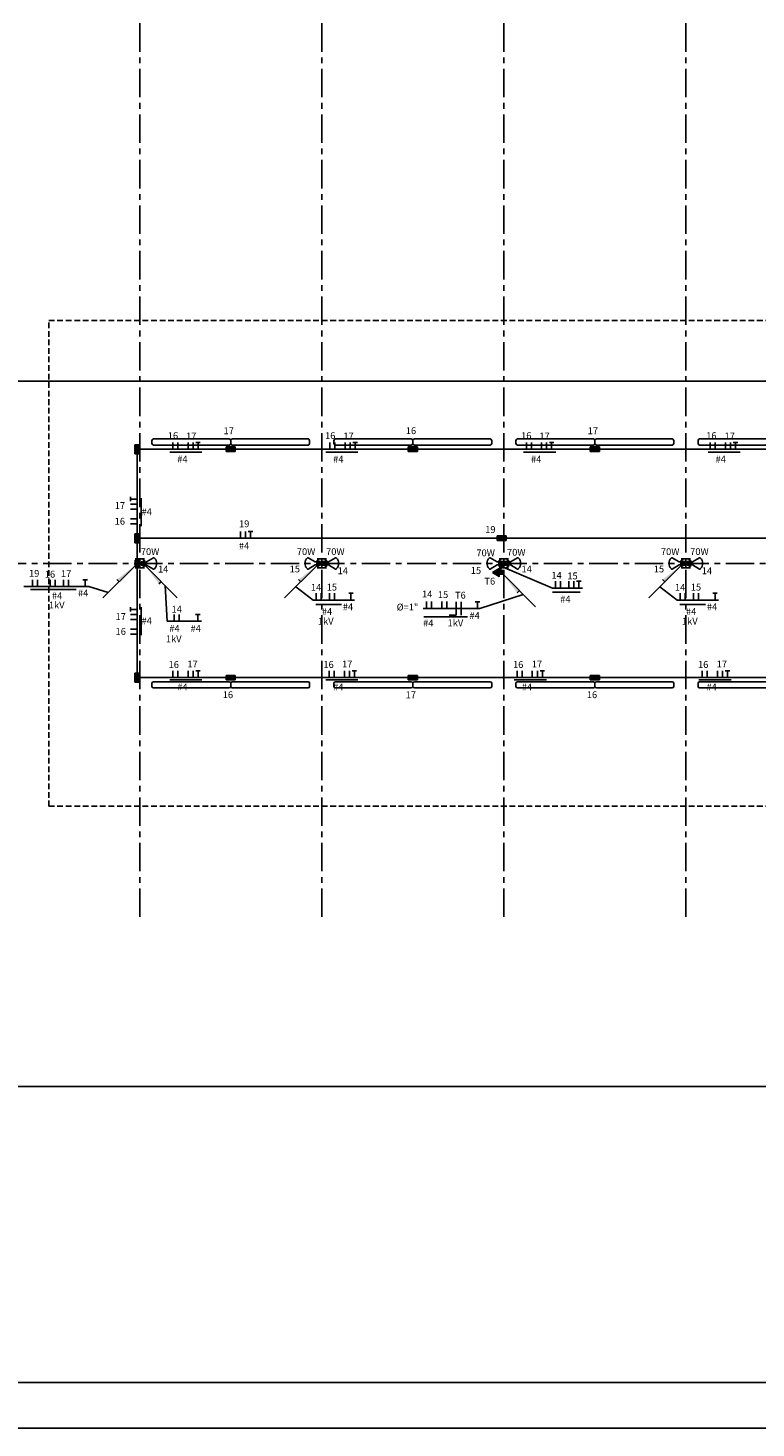
# Model space of a CAD drawing. Extents: x -3912 to 5006, y -3393 to 2914.
# Drawn here: x -1939 to -739, y -3393 to -1087 of the extents above; entities that cross this region are included whole.
import ezdxf

# ---------------------------------------------------------------- set-up
doc = ezdxf.new("R2010")
doc.units = 0
doc.header["$LTSCALE"] = 37.5
doc.header["$MEASUREMENT"] = 0
doc.linetypes.add('CENTER', pattern=[2, 1.25, -0.25, 0.25, -0.25])
doc.linetypes.add('HIDDEN', pattern=[0.375, 0.25, -0.125])
doc.layers.get('0').update_dxf_attribs({"linetype": 'CONTINUOUS'})
for name, color, linetype in [('1', 4, 'CONTINUOUS'), ('2', 2, 'CONTINUOUS'), ('6', 6, 'CONTINUOUS'), ('ARQ', 4, 'CONTINUOUS'), ('EIXOS', 9, 'CENTER'), ('FIACAO', 2, 'CONTINUOUS'), ('PIL', 4, 'CONTINUOUS'), ('PONTOS', 2, 'CONTINUOUS'), ('PRUMADA', 3, 'CONTINUOUS'), ('TEAP', 10, 'CENTER'), ('TEMPT', 240, 'CONTINUOUS'), ('TX7', 7, 'CONTINUOUS')]:
    doc.layers.add(name, color=color, linetype=linetype)
doc.styles.add('ROMANS', font='romans.shx', dxfattribs={"height": 11.25})

# ---------------------------------------------------------------- blocks, each defined once
blk = doc.blocks.new('FL1')
at = {"layer": 'PONTOS', "color": 1}
for p, q in [((-65, -2.5), (-65, 2.5)), ((-62.5, 5), (62.5, 5)), ((65, 2.5), (65, -2.5)), ((62.5, -5), (-62.5, -5))]:
    blk.add_line(p, q, dxfattribs=at)
for centre, start, end in [((-62.5, 2.5), 90, 180), ((62.5, 2.5), 0, 90), ((-62.5, -2.5), 180, 270), ((62.5, -2.5), 270, 0)]:
    blk.add_arc(centre, 2.5, start, end, dxfattribs=at)
blk = doc.blocks.new('D')
at = {"layer": 'PONTOS'}
for p, q in [((-7.5, 3.75), (7.5, 3.75)), ((7.5, 3.75), (-7.5, -3.75)), ((-7.5, -3.75), (-7.5, 3.75)), ((7.5, 3.75), (7.5, -3.75))]:
    blk.add_line(p, q, dxfattribs=at)
at = {"layer": 'PONTOS', "linetype": 'Continuous'}
blk.add_line((7.5, -3.75), (-7.5, -3.75), dxfattribs=at)
blk.add_solid([(-7.5, 3.75), (-7.5, -3.75), (7.5, 3.75), (7.5, -3.75)], dxfattribs=at)
blk = doc.blocks.new('PROJET')
at = {"layer": 'PONTOS', "color": 2}
for p, q in [((-12.4, 20.1), (-3.5, 4.7)), ((-3.1, 3.2), (-3.1, 1.5)), ((-1.6, 0), (1.6, 0)), ((3.1, 3.2), (3.1, 1.5)), ((12.4, 20.1), (3.5, 4.7))]:
    blk.add_line(p, q, dxfattribs=at)
for centre, radius, start, end in [((-10.4, 20.6), 2.1, 128.1861, 193.6619), ((0, 11.3), 15.9, 90, 136.9926), ((-6.1, 3.2), 3, 0, 30), ((-1.6, 1.5), 1.5, 180, 270), ((0, 11.3), 15.9, 43.0074, 90), ((1.6, 1.5), 1.5, 270, 0), ((6.1, 3.2), 3, 150, 180), ((10.4, 20.6), 2.1, 346.3381, 51.8139)]:
    blk.add_arc(centre, radius, start, end, dxfattribs=at)
blk = doc.blocks.new('PR1')
at = {"layer": 'PONTOS'}
for p, q in [((-5.625, 2.8125), (0, 2.8125)), ((0, 2.8125), (-5.625, -2.8125)), ((-5.625, -2.8125), (-5.625, 2.8125)), ((0, 2.8125), (0, -2.8125))]:
    blk.add_line(p, q, dxfattribs=at)
at = {"layer": 'PONTOS', "linetype": 'Continuous'}
blk.add_line((0, -2.8125), (-5.625, -2.8125), dxfattribs=at)
blk.add_solid([(-5.625, 2.8125), (-5.625, -2.8125), (0, 2.8125), (0, -2.8125)], dxfattribs=at)
at = {"xscale": 0.75, "yscale": 0.75, "zscale": 0.75, "rotation": 270}
blk.add_blockref('PROJET', (0, 0), dxfattribs=at)
blk = doc.blocks.new('TVDB')
at = {"layer": 'PRUMADA', "color": 3}
for p, q in [((-56.6, -56.9), (-3.6, -3.9)), ((-30.1, -30.4), (-33.7, -26.8))]:
    blk.add_line(p, q, dxfattribs=at)
at = {"layer": 'PRUMADA', "color": 3, "const_width": 2}
blk.add_lwpolyline([(-1, 0, 1), (1, 0, 1)], format="xyb", close=True, dxfattribs=at)
at = {"layer": 'PRUMADA', "color": 3}
blk.add_solid([(-3.6, -3.9), (-33.7, -26.8), (-30.1, -30.4)], dxfattribs=at)
blk = doc.blocks.new('RRT')
at = {"layer": 'FIACAO'}
for p, q in [((-5.5, 0), (-5.5, 7.5)), ((0, 0), (0, 7.5)), ((3, 7.5), (8, 7.5)), ((5.5, 0), (5.5, 7.5))]:
    blk.add_line(p, q, dxfattribs=at)
blk = doc.blocks.new('RR')
at = {"layer": 'FIACAO'}
for p, q in [((-2.8, 0), (-2.8, 7.5)), ((2.7, 0), (2.7, 7.5))]:
    blk.add_line(p, q, dxfattribs=at)
blk = doc.blocks.new('70W')
at = {"layer": 'TX7', "color": 7, "style": 'ROMANS'}
blk.add_text('70W', height=7.5, dxfattribs=at).set_placement((-16.3, -3.8))
blk = doc.blocks.new('14')
at = {"layer": 'TX7', "style": 'ROMANS'}
blk.add_text('14', height=7.5, dxfattribs=at).set_placement((-7.7, -3.8))
blk = doc.blocks.new('F4')
at = {"layer": 'TX7', "color": 7, "style": 'ROMANS'}
blk.add_text('#4', height=7.5, dxfattribs=at).set_placement((-1.4, -3.2))
blk = doc.blocks.new('16')
at = {"layer": 'TX7', "style": 'ROMANS'}
blk.add_text('16', height=7.5, dxfattribs=at).set_placement((-7.7, -3.8))
blk = doc.blocks.new('17')
at = {"layer": 'TX7', "style": 'ROMANS'}
blk.add_text('17', height=7.5, dxfattribs=at).set_placement((-7.7, -3.9))
blk = doc.blocks.new('A0')
at = {"layer": '2', "color": 2}
blk.add_line((100, 100), (1289, 100), dxfattribs=at)
at = {"layer": '6', "color": 6}
blk.add_line((125, 110), (1279, 110), dxfattribs=at)
blk = doc.blocks.new('15')
at = {"layer": 'TX7', "style": 'ROMANS'}
blk.add_text('15', height=7.5, dxfattribs=at).set_placement((-7.9, -3.8))
blk = doc.blocks.new('1KV')
at = {"layer": 'TX7', "color": 7, "style": 'ROMANS'}
blk.add_text('1kV', height=7.5, dxfattribs=at).set_placement((-10.3, -3.5))
blk = doc.blocks.new('B-2')
at = {"layer": 'PONTOS'}
blk.add_lwpolyline([(0, 15.2), (-8.8, 0), (8.8, 0)], close=True, dxfattribs=at)
blk.add_solid([(0, 15.2), (-8.8, 0), (8.8, 0)], dxfattribs=at)
blk = doc.blocks.new('TB')
at = {"layer": 'PONTOS', "xscale": -1}
blk.add_blockref('B-2', (0, 0), dxfattribs=at)
blk = doc.blocks.new('TBD')
at = {"layer": 'PONTOS'}
for p, q in [((-3.75, 7.5), (3.75, 7.5)), ((3.75, 7.5), (-3.75, 0)), ((-3.75, 0), (-3.75, 7.5)), ((3.75, 7.5), (3.75, 0))]:
    blk.add_line(p, q, dxfattribs=at)
at = {"layer": 'PONTOS', "linetype": 'Continuous'}
blk.add_line((3.75, 0), (-3.75, 0), dxfattribs=at)
blk.add_solid([(-3.75, 7.5), (-3.75, 0), (3.75, 7.5), (3.75, 0)], dxfattribs=at)
at = {"layer": 'TEAP'}
blk.add_blockref('TB', (0, 7.5), dxfattribs=at)
blk = doc.blocks.new('T6')
at = {"layer": 'TX7', "style": 'ROMANS'}
blk.add_text('T6', height=7.5, dxfattribs=at).set_placement((-6.3, -3.8))
blk = doc.blocks.new('19')
at = {"layer": 'TX7', "style": 'ROMANS'}
blk.add_text('19', height=7.5, dxfattribs=at).set_placement((-7.7, -3.7))

msp = doc.modelspace()

# ---------------------------------------------------------------- linework, layer by layer
at = {"layer": '2'}
msp.add_line((-3724.1, -2831), (3618.4, -2831), dxfattribs=at)
at = {"layer": 'ARQ', "color": 4, "linetype": 'HIDDEN'}
for p, q in [((-1904.5, -1569.3), (1995.5, -1569.3)), ((-1904.5, -2369.3), (-1904.5, -1569.3)), ((-1904.5, -2369.3), (1995.5, -2369.3))]:
    msp.add_line(p, q, dxfattribs=at)
at = {"layer": 'ARQ', "color": 4}
msp.add_line((3513.7, -1669.3), (-3422.7, -1669.3), dxfattribs=at)
at = {"layer": 'EIXOS', "color": 9, "linetype": 'CENTER'}
for p, q in [((-1754.5, -2551.5), (-1754.5, 2614.2)), ((-1454.5, -2551.5), (-1454.5, 2614.2)), ((-1154.5, -2551.5), (-1154.5, 2614.2)), ((-854.5, -2551.5), (-854.5, 2614.2)), ((-3488.7, -1969.3), (1994.5, -1969.3))]:
    msp.add_line(p, q, dxfattribs=at)
at = {"layer": 'FIACAO', "color": 7}
for p, q in [((-1705, -1785.9), (-1652, -1785.9)), ((-1448.1, -1785.9), (-1395.1, -1785.9)), ((-1122.1, -1785.9), (-1069, -1785.9)), ((-818, -1785.9), (-764.9, -1785.9)), ((-1752, -1908.2), (-1752, -1861.7)), ((-1074.5, -2009.9), (-1159.2, -1973.8)), ((-1709.2, -2064.6), (-1712.7, -2005.8)), ((-1934.8, -2012.1), (-1859.5, -2012.1)), ((-1806.4, -2017.2), (-1838.5, -2007.5)), ((-1468.9, -2029.6), (-1497.3, -2007.6)), ((-1194, -2043.5), (-1122.6, -2020.3)), ((-1074.3, -2016.9), (-1028.7, -2016.9)), ((-868.9, -2029.6), (-897.3, -2007.6)), ((-1752, -2087.6), (-1752, -2041.1)), ((-1464.2, -2036.7), (-1421.9, -2036.7)), ((-864.2, -2036.7), (-821.9, -2036.7)), ((-1214.2, -2057.3), (-1286.6, -2057.3)), ((-1705, -2161.3), (-1652, -2161.3)), ((-1448.1, -2161.3), (-1395.1, -2161.3)), ((-1137.3, -2161.3), (-1084.3, -2161.3)), ((-832.9, -2161.3), (-779.9, -2161.3))]:
    msp.add_line(p, q, dxfattribs=at)
at = {"layer": 'FIACAO'}
for p, q in [((-1880.3, -2007.5), (-1880.3, -1996.2)), ((-1872, -2007.5), (-1872, -1996.2)), ((-1848.2, -1996.2), (-1840.7, -1996.2)), ((-1844.4, -2007.5), (-1844.4, -1996.2)), ((-1441.8, -2029.6), (-1441.8, -2018.4)), ((-1433.6, -2029.6), (-1433.6, -2018.4)), ((-1410.2, -2018.4), (-1402.7, -2018.4)), ((-1406.5, -2029.6), (-1406.5, -2018.4)), ((-841.8, -2029.6), (-841.8, -2018.4)), ((-833.6, -2029.6), (-833.6, -2018.4)), ((-810.2, -2018.4), (-802.7, -2018.4)), ((-806.5, -2029.6), (-806.5, -2018.4)), ((-1233.3, -2054.8), (-1233.3, -2032.3)), ((-1225.1, -2054.8), (-1225.1, -2032.3)), ((-1201.5, -2032.3), (-1194, -2032.3)), ((-1197.8, -2043.5), (-1197.8, -2032.3)), ((-1697.6, -2064.6), (-1697.6, -2053.3)), ((-1689.3, -2064.6), (-1689.3, -2053.3)), ((-1662.6, -2053.3), (-1655.1, -2053.3)), ((-1658.9, -2064.6), (-1658.9, -2053.3)), ((-1233.3, -2054.8), (-1244.5, -2054.8))]:
    msp.add_line(p, q, dxfattribs=at)
at = {"layer": 'FIACAO', "color": 2}
for p, q in [((-1838.5, -2007.5), (-1945.3, -2007.5)), ((-1025.1, -2009.9), (-1074.5, -2009.9)), ((-1400.6, -2029.6), (-1468.9, -2029.6)), ((-1194, -2043.5), (-1287.3, -2043.5)), ((-800.6, -2029.6), (-868.9, -2029.6)), ((-1653, -2064.6), (-1709.2, -2064.6))]:
    msp.add_line(p, q, dxfattribs=at)
at = {"layer": 'PIL', "color": 4}
for p, q in [((-1746.8, -1961.7), (-1761.8, -1961.8)), ((-1761.8, -1963.8), (-1761.8, -1974.6)), ((-1759.8, -1963.8), (-1761.8, -1963.8)), ((-1759.8, -1974.6), (-1761.8, -1974.6)), ((-1746.8, -1976.7), (-1761.8, -1976.8)), ((-1759.8, -1961.8), (-1759.8, -1963.8)), ((-1759.8, -1976.6), (-1759.8, -1974.6)), ((-1754.3, -1961.8), (-1754.3, -1976.8)), ((-1748.8, -1961.8), (-1748.8, -1963.8)), ((-1748.8, -1963.8), (-1746.8, -1963.8)), ((-1748.8, -1974.6), (-1746.8, -1974.6)), ((-1748.8, -1976.6), (-1748.8, -1974.6)), ((-1746.8, -1963.8), (-1746.8, -1974.6)), ((-1462, -1961.7), (-1447, -1961.8)), ((-1462, -1963.8), (-1462, -1974.6)), ((-1460, -1963.8), (-1462, -1963.8)), ((-1460, -1974.6), (-1462, -1974.6)), ((-1462, -1976.7), (-1447, -1976.8)), ((-1460, -1961.8), (-1460, -1963.8)), ((-1460, -1976.6), (-1460, -1974.6)), ((-1454.5, -1961.8), (-1454.5, -1976.8)), ((-1449, -1961.8), (-1449, -1963.8)), ((-1449, -1963.8), (-1447, -1963.8)), ((-1449, -1974.6), (-1447, -1974.6)), ((-1449, -1976.6), (-1449, -1974.6)), ((-1447, -1963.8), (-1447, -1974.6)), ((-1162, -1961.7), (-1147, -1961.8)), ((-1162, -1963.8), (-1162, -1974.6)), ((-1160, -1963.8), (-1162, -1963.8)), ((-1160, -1974.6), (-1162, -1974.6)), ((-1162, -1976.7), (-1147, -1976.8)), ((-1160, -1961.8), (-1160, -1963.8)), ((-1160, -1976.6), (-1160, -1974.6)), ((-1154.5, -1961.8), (-1154.5, -1976.8)), ((-1149, -1961.8), (-1149, -1963.8)), ((-1149, -1963.8), (-1147, -1963.8)), ((-1149, -1974.6), (-1147, -1974.6)), ((-1149, -1976.6), (-1149, -1974.6)), ((-1147, -1963.8), (-1147, -1974.6)), ((-862, -1961.7), (-847, -1961.8)), ((-862, -1963.8), (-862, -1974.6)), ((-860, -1963.8), (-862, -1963.8)), ((-860, -1974.6), (-862, -1974.6)), ((-862, -1976.7), (-847, -1976.8)), ((-860, -1961.8), (-860, -1963.8)), ((-860, -1976.6), (-860, -1974.6)), ((-854.5, -1961.8), (-854.5, -1976.8)), ((-849, -1961.8), (-849, -1963.8)), ((-849, -1963.8), (-847, -1963.8)), ((-849, -1974.6), (-847, -1974.6)), ((-849, -1976.6), (-849, -1974.6)), ((-847, -1963.8), (-847, -1974.6))]:
    msp.add_line(p, q, dxfattribs=at)
at = {"layer": 'TEMPT'}
for p, q in [((1695.5, -1781.2), (-1758.6, -1781.2)), ((-1758.6, -1969.4), (-1758.6, -1781.2)), ((-1758.6, -1927.8), (1244.8, -1927.8)), ((-1758.6, -1969.1), (-1758.6, -2157.4)), ((-1456.4, -1969.2), (-1452.6, -1969.2)), ((-1159.2, -1981.2), (-1159.2, -1972)), ((-1156.4, -1969.3), (-1152.6, -1969.2)), ((-856.4, -1969.2), (-852.6, -1969.2)), ((1695.5, -2157.4), (-1758.6, -2157.4))]:
    msp.add_line(p, q, dxfattribs=at)

# ---------------------------------------------------------------- block references
at = {"xscale": -1, "rotation": 180}
for p in [(-1669.5, -1769.3), (-1369.5, -1769.3), (-1069.5, -1769.3), (-769.5, -1769.3)]:
    msp.add_blockref('FL1', p, dxfattribs=at)
for name, p, rotation in [('FL1', (-1539.5, -1769.3), 180), ('FL1', (-1239.5, -1769.3), 180), ('FL1', (-939.5, -1769.3), 180), ('PR1', (-1162, -1969.2), 180), ('TVDB', (-1159.2, -1984), 90)]:
    msp.add_blockref(name, p, dxfattribs=dict(rotation=rotation))
at = {"xscale": 1.5, "yscale": 1.5, "zscale": 1.5}
for p in [(-1175.3, -1951.9), (-1124.8, -1950.9)]:
    msp.add_blockref('70W', p, dxfattribs=at)
for name, p in [('PR1', (-1147, -1969.2)), ('FL1', (-1669.5, -2169.3)), ('FL1', (-1369.5, -2169.3)), ('FL1', (-1069.5, -2169.3)), ('FL1', (-769.5, -2169.3))]:
    msp.add_blockref(name, p)
at = {"xscale": -0.75, "yscale": 0.75, "zscale": 0.75, "rotation": 90}
msp.add_blockref('TBD', (-1156.4, -1984), dxfattribs=at)
at = {"xscale": -1}
for p in [(-1539.5, -2169.3), (-1239.5, -2169.3), (-939.5, -2169.3)]:
    msp.add_blockref('FL1', p, dxfattribs=at)
at = {"layer": '1', "xscale": 7.5, "yscale": 7.5, "zscale": 7.5}
msp.add_blockref('A0', (-4661.6, -4143.5), dxfattribs=at)
at = {"layer": 'TEMPT', "xscale": 1.5, "yscale": 1.5, "zscale": 1.5}
for name, p in [('17', (-1604.8, -1750.6)), ('16', (-1304.5, -1750.6)), ('17', (-1004.8, -1750.6)), ('16', (-1696.8, -1758.7)), ('RR', (-1695.9, -1781.2)), ('17', (-1666.6, -1759.1)), ('RRT', (-1666.7, -1781.2)), ('16', (-1437.6, -1758.7)), ('RR', (-1437.1, -1781.2)), ('17', (-1407.4, -1759.1)), ('RRT', (-1407.9, -1781.2)), ('16', (-1114.5, -1758.7)), ('RR', (-1113.2, -1781.2)), ('17', (-1084.4, -1759.1)), ('RRT', (-1084, -1781.2)), ('16', (-809.4, -1758.7)), ('RR', (-810.1, -1781.2)), ('17', (-779.2, -1759.1)), ('RRT', (-780.9, -1781.2)), ('F4', (-1690.6, -1798.3)), ('F4', (-1433.7, -1798.3)), ('F4', (-1107.6, -1798.3)), ('F4', (-803.5, -1798.3)), ('17', (-1784.2, -1873.7)), ('F4', (-1749.5, -1885.1)), ('16', (-1784.3, -1899.8)), ('19', (-1579.4, -1904.1)), ('19', (-1173.7, -1913.5)), ('F4', (-1589.1, -1941.2)), ('RRT', (-1580.3, -1927.8)), ('70W', (-1728.3, -1949.8)), ('70W', (-1471.2, -1949.8)), ('70W', (-1423, -1949.8)), ('70W', (-871.2, -1949.8)), ('70W', (-823, -1949.8)), ('19', (-1925.5, -1985.8)), ('16', (-1899.5, -1987)), ('17', (-1872.8, -1986)), ('14', (-1712.9, -1978.6)), ('15', (-1495.6, -1978.4)), ('14', (-1416.8, -1981.3)), ('15', (-1197.1, -1980.8)), ('14', (-1113.8, -1978.4)), ('15', (-895.6, -1978.4)), ('14', (-816.8, -1981.3)), ('RR', (-1927, -2007.5)), ('RR', (-1897.9, -2007.5)), ('14', (-1461, -2008.7)), ('15', (-1434.6, -2008.3)), ('T6', (-1177.1, -1998.5)), ('14', (-1064.5, -1988.8)), ('RR', (-1065.1, -2009.9)), ('15', (-1038, -1989.8)), ('RRT', (-1039.2, -2009.9)), ('14', (-861, -2008.7)), ('15', (-834.6, -2008.3)), ('F4', (-1897.2, -2023.5)), ('F4', (-1854.2, -2018.8)), ('RR', (-1459.5, -2029.6)), ('14', (-1277.8, -2019.7)), ('15', (-1251.3, -2020.6)), ('T6', (-1225.6, -2021.6)), ('F4', (-1059.5, -2029)), ('RR', (-859.5, -2029.6)), ('1KV', (-1888.8, -2038.3)), ('17', (-1782.8, -2056.6)), ('14', (-1690.5, -2044.6)), ('F4', (-1452.4, -2049.4)), ('F4', (-1417.8, -2041.5)), ('RR', (-1277.8, -2043.5)), ('RR', (-1252.6, -2043.5)), ('F4', (-1209.1, -2056)), ('F4', (-852.4, -2049.4)), ('F4', (-817.8, -2041.5)), ('F4', (-1749.5, -2064.6)), ('F4', (-1703.7, -2077.3)), ('F4', (-1668.7, -2077.3)), ('1KV', (-1445.5, -2064.8)), ('F4', (-1285.4, -2068.3)), ('1KV', (-1231.8, -2067.5)), ('1KV', (-845.5, -2064.8)), ('16', (-1782.8, -2081.3)), ('1KV', (-1696, -2093.9)), ('16', (-1695.4, -2135.8)), ('17', (-1664.5, -2134.8)), ('16', (-1440.4, -2135.8)), ('17', (-1409.6, -2134.8)), ('16', (-1127.8, -2135.8)), ('17', (-1096.9, -2134.8)), ('16', (-823, -2135.8)), ('17', (-792.2, -2134.8)), ('RR', (-1695.9, -2157.4)), ('F4', (-1690.6, -2173.7)), ('RRT', (-1666.7, -2157.4)), ('RR', (-1438.3, -2157.4)), ('F4', (-1433.7, -2173.7)), ('RRT', (-1409.1, -2157.4)), ('RR', (-1128.5, -2157.4)), ('F4', (-1122.8, -2173.7)), ('RRT', (-1099.3, -2157.4)), ('RR', (-823.2, -2157.4)), ('F4', (-818.5, -2173.7)), ('RRT', (-794, -2157.4)), ('16', (-1606.2, -2185.5)), ('17', (-1304.8, -2185.5)), ('16', (-1006.2, -2185.5))]:
    msp.add_blockref(name, p, dxfattribs=at)
at = {"layer": 'TEMPT', "xscale": -1}
for p, rotation in [((-1758.6, -1781.2), 90), ((-1604.5, -1781.2), 180), ((-1304.5, -1781.2), 180), ((-1004.5, -1781.2), 180)]:
    msp.add_blockref('D', p, dxfattribs=dict(at, rotation=rotation))
at = {"layer": 'TEMPT'}
for name, p, xscale, yscale, zscale, rotation in [('RRT', (-1758.6, -1871.5), 1.5, 1.5, 1.5, 89.99999999999899), ('RR', (-1758.6, -1899.7), 1.5, 1.5, 1.5, 90.00000000000024), ('D', (-1758.6, -1969), 0.75, 0.75, 0.75, 270), ('RRT', (-1758.6, -2053.2), 1.5, 1.5, 1.5, 89.99999999999899), ('RR', (-1758.6, -2081.4), 1.5, 1.5, 1.5, 90.00000000000024)]:
    msp.add_blockref(name, p, dxfattribs=dict(at, xscale=xscale, yscale=yscale, zscale=zscale, rotation=rotation))
for name, p, rotation in [('D', (-1758.6, -1927.8), 89.999999999999), ('PR1', (-1462, -1969.2), 180), ('PR1', (-862, -1969.2), 180), ('TVDB', (-1749.6, -1969.3), 90), ('D', (-1758.6, -2157.4), 90)]:
    msp.add_blockref(name, p, dxfattribs=dict(at, rotation=rotation))
for name, p in [('D', (-1157.9, -1927.8)), ('PR1', (-1746.8, -1969.3)), ('PR1', (-1447, -1969.2)), ('PR1', (-847, -1969.2)), ('TVDB', (-1758.6, -1969.1)), ('TVDB', (-1459.2, -1969.2)), ('TVDB', (-859.2, -1969.2)), ('D', (-1604.5, -2157.4)), ('D', (-1304.5, -2157.4)), ('D', (-1004.5, -2157.4))]:
    msp.add_blockref(name, p, dxfattribs=at)

# ---------------------------------------------------------------- texts
at = {"layer": 'TX7', "color": 7, "style": 'ROMANS'}
msp.add_text('%%c=1"', height=11.25, dxfattribs=at).set_placement((-1331.1, -2046.8))

doc.saveas('drawing.dxf')
